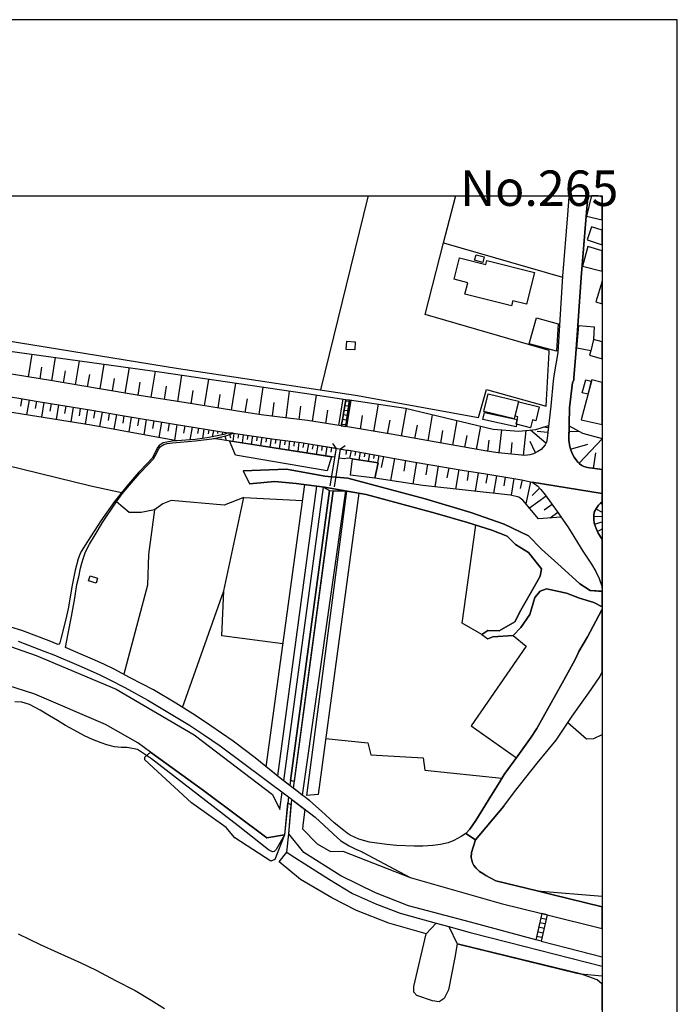
# Model space of a CAD drawing. Extents: x -10 to 410, y -24 to 273.
# Drawn here: x 322 to 410, y 142 to 273 of the extents above; entities that cross this region are included whole.
import ezdxf

# ---------------------------------------------------------------- set-up
doc = ezdxf.new("R2010")
doc.units = 0
for name, color, linetype in [('05_DM_LINE', 7, 'Continuous'), ('06_HOUSE_POLY', 160, 'Continuous'), ('08_ROAD_LINE', 3, 'Continuous'), ('09_ROAD_POLY', 5, 'Continuous'), ('13_KASEN_POLY', 253, 'Continuous'), ('印刷レイアウト', 1, 'Continuous'), ('印刷用フレーム', 1, 'Continuous'), ('背景', 3, 'Continuous')]:
    doc.layers.add(name, color=color, linetype=linetype)
doc.styles.add('STD', font='txt')

msp = doc.modelspace()

# ---------------------------------------------------------------- linework, layer by layer
at = {"layer": '05_DM_LINE', "color": 253}
for p, q in [((368.422645, 249.545147), (362.082981, 223.791163)), ((368.437459, 249.592), (368.422645, 249.545147)), ((368.450895, 249.647122), (368.437459, 249.592)), ((378.482324, 243.392723), (380.072236, 249.545147)), ((380.072236, 249.545147), (380.082916, 249.592)), ((380.096007, 249.647122), (380.082916, 249.592)), ((323.172694, 225.506132), (323.657075, 228.533337)), ((326.252954, 225.006076), (326.752837, 228.107696)), ((329.422786, 224.470881), (329.962633, 227.666207)), ((332.692182, 223.91622), (333.237196, 227.216966)), ((324.703006, 225.256018), (324.947263, 226.791153)), ((327.822195, 224.74046), (328.092635, 226.310734)), ((336.062519, 223.357598), (336.623036, 226.752223)), ((339.522428, 222.791225), (340.087769, 226.271632)), ((331.043015, 224.197512), (331.317244, 225.818602)), ((334.362364, 223.642852), (334.642451, 225.310795)), ((337.777143, 223.072517), (338.062397, 224.791275)), ((343.047795, 222.216927), (343.622781, 225.756074)), ((346.62277, 221.642802), (347.197068, 225.22863)), ((350.242187, 221.060753), (350.821997, 224.685683)), ((341.27736, 222.505971), (341.562269, 224.263831)), ((344.827875, 221.931845), (345.116919, 223.713132)), ((353.897434, 220.486456), (354.462774, 224.150659)), ((357.502726, 220.056852), (357.947144, 223.631139)), ((322.248031, 222.611563), (322.072331, 221.615413)), ((323.241941, 222.431901), (322.892608, 220.463029)), ((324.227582, 222.256029), (324.052572, 221.283306)), ((325.208057, 222.092042), (324.887663, 220.142807)), ((326.18233, 221.935807), (326.022477, 220.963085)), ((348.427656, 221.353758), (348.717733, 223.158472)), ((352.067399, 220.767748), (352.347485, 222.595888)), ((355.712655, 220.271654), (355.912815, 222.088081)), ((361.022236, 219.591937), (361.57793, 223.091981)), ((364.55277, 219.033314), (365.112253, 222.568499)), ((365.927707, 222.213137), (365.447116, 222.283417)), ((365.48708, 222.513894), (365.962847, 222.443614)), ((365.612137, 218.865366), (366.172654, 222.412264)), ((327.157292, 221.77561), (326.842754, 219.830337)), ((328.127775, 221.623337), (327.972401, 220.646653)), ((329.097569, 221.46314), (328.781999, 219.521657)), ((330.067364, 221.306905), (329.913024, 220.338144)), ((331.037847, 221.146708), (330.722621, 219.216938)), ((332.002818, 220.986511), (331.832975, 220.025502)), ((332.96779, 220.818563), (332.622936, 218.888965)), ((333.932416, 220.646653), (333.762573, 219.677892)), ((359.267649, 219.838089), (359.487101, 221.6037)), ((362.781991, 219.310817), (363.062421, 221.072466)), ((365.742017, 220.97876), (365.232487, 221.053002)), ((365.832967, 221.595949), (365.34273, 221.666229)), ((369.21295, 218.248177), (369.833067, 221.865527)), ((372.892312, 217.611523), (373.542746, 221.306905)), ((334.902211, 220.478704), (334.557357, 218.525507)), ((335.877862, 220.310756), (335.717665, 219.32632)), ((336.862126, 220.146769), (336.532086, 218.166184)), ((337.852591, 219.98261), (337.687571, 218.982671)), ((338.852357, 219.818624), (338.517494, 217.802898)), ((339.862115, 219.650675), (339.692272, 218.631099)), ((340.877729, 219.482555), (340.538043, 217.4279)), ((341.907123, 219.310817), (341.732457, 218.275566)), ((365.557359, 219.74042), (365.017513, 219.822413)), ((365.647276, 220.357609), (365.127756, 220.435813)), ((367.402208, 218.556858), (367.707788, 220.345896)), ((371.042985, 217.931917), (371.357178, 219.763847)), ((376.427669, 216.990373), (377.03814, 220.470953)), ((379.752875, 216.408496), (380.322005, 219.681854)), ((342.942375, 219.142868), (342.607167, 217.04515)), ((343.992095, 218.970958), (343.837755, 218.005987)), ((344.957756, 218.818513), (344.682492, 217.123181)), ((345.807661, 218.681915), (345.687427, 217.943631)), ((346.547667, 218.560819), (346.342684, 217.29113)), ((347.182598, 218.463151), (347.097504, 217.916242)), ((347.802715, 218.361521), (347.668012, 217.513855)), ((348.418009, 218.263852), (348.367022, 217.955344)), ((349.038127, 218.166184), (348.977493, 217.787223)), ((349.652387, 218.068515), (349.64722, 218.033375)), ((350.542944, 217.98256), (350.392394, 216.900628)), ((364.857316, 218.982671), (365.477433, 218.888965)), ((365.497759, 219.11548), (364.892456, 219.166295)), ((374.687207, 217.295091), (375.002778, 219.088091)), ((378.112321, 216.69754), (378.407221, 218.380986)), ((382.887568, 215.838161), (383.452908, 218.931856)), ((385.932688, 215.373245), (386.25756, 218.451438)), ((389.1728, 215.025635), (389.5273, 218.377196)), ((392.147295, 216.69754), (390.082994, 218.428011)), ((392.407056, 218.095904), (390.982164, 218.236464)), ((392.472512, 218.717055), (391.748009, 218.787335)), ((395.227555, 218.267814), (396.612139, 218.232674)), ((395.247881, 218.963034), (395.281988, 218.963034)), ((348.137579, 217.361582), (348.163072, 217.248238)), ((348.742193, 217.502142), (348.782156, 217.32248)), ((349.352319, 217.642874), (349.49219, 217.041188)), ((349.953144, 217.822536), (350.10714, 217.373295)), ((349.957967, 216.970908), (363.547835, 214.853725)), ((351.163062, 217.892815), (351.087614, 217.353658)), ((351.782145, 217.80686), (351.627805, 216.705291)), ((352.402262, 217.720905), (352.322336, 217.166245)), ((353.02238, 217.638912), (352.862183, 216.517706)), ((353.637674, 217.545033), (353.562571, 216.986583)), ((354.257791, 217.46304), (354.102417, 216.322369)), ((354.877908, 217.377085), (354.797637, 216.80296)), ((355.498025, 217.29113), (355.337828, 216.130994)), ((356.117109, 217.205347), (356.043039, 216.615374)), ((356.737226, 217.127143), (356.587709, 215.935829)), ((357.357343, 217.052901), (357.28224, 216.447426)), ((357.97746, 216.970908), (357.822087, 215.740492)), ((358.597578, 216.892704), (358.517307, 216.271726)), ((359.217695, 216.818462), (359.062321, 215.552907)), ((359.847458, 216.720966), (359.737215, 216.092064)), ((381.337619, 216.123242), (381.63252, 217.713154)), ((384.397209, 215.568582), (384.592546, 217.092003)), ((387.497795, 215.205296), (387.662815, 216.771609)), ((390.762712, 215.39271), (390.042687, 216.877201)), ((396.587679, 213.990384), (399.652091, 217.275627)), ((360.477566, 216.607623), (360.257769, 215.365493)), ((361.097683, 216.498241), (360.991919, 215.881052)), ((361.717801, 216.396611), (361.517296, 215.166195)), ((362.33275, 216.302904), (362.237321, 215.685715)), ((362.952867, 216.201446), (362.752707, 214.978781)), ((364.156928, 216.006109), (363.347675, 210.97093)), ((363.567128, 216.103777), (363.467565, 215.490378)), ((364.156928, 216.006109), (363.717678, 216.615374)), ((363.967792, 210.873261), (364.777045, 215.912402)), ((364.777045, 215.912402), (365.382693, 216.345968)), ((365.547713, 215.783384), (365.457796, 215.150519)), ((366.157151, 215.677964), (365.972493, 214.630999)), ((366.772445, 215.568582), (366.682528, 215.052851)), ((367.387739, 215.463162), (367.207905, 214.447548)), ((368.002688, 215.35378), (367.913116, 214.853725)), ((395.417725, 215.881052), (397.737307, 216.521667)), ((398.507631, 213.306877), (398.807699, 215.365493)), ((366.342497, 214.576394), (369.78208, 214.052912)), ((368.616949, 215.240436), (368.442282, 214.256)), ((369.232243, 215.131055), (369.147493, 214.646674)), ((369.847537, 215.021673), (369.682517, 214.068587)), ((370.467654, 214.912291), (370.197214, 213.416258)), ((371.962826, 214.646674), (371.437448, 211.685787)), ((373.44215, 214.388809), (373.182389, 212.920165)), ((374.907004, 214.127154), (374.412977, 211.232585)), ((376.357389, 213.881002), (376.112099, 212.447498)), ((377.792961, 213.638812), (377.317193, 210.857586)), ((379.182368, 213.396621), (378.952924, 212.052862)), ((380.532156, 213.166144), (380.082916, 210.552867)), ((381.837847, 212.947553), (381.627696, 211.677863)), ((383.107365, 212.736541), (382.697054, 210.267786)), ((384.342776, 212.537242), (384.147439, 211.330253)), ((385.547871, 212.338116), (385.163053, 209.998207)), ((386.71748, 212.146741), (386.527311, 211.00607)), ((387.852295, 211.963117), (387.491938, 209.740514)), ((388.962649, 211.775532), (388.717703, 210.646746)), ((390.097464, 211.533341), (389.462877, 208.603632)), ((365.41301, 210.306887), (359.667969, 169.740371)), ((391.302558, 210.677924), (390.322084, 209.713125)), ((351.887565, 209.408407), (359.692429, 209.017733)), ((392.172789, 209.611495), (389.94209, 208.025545)), ((392.96275, 208.498212), (391.892358, 207.732712)), ((398.812522, 207.900661), (399.647268, 207.456932)), ((399.457788, 208.705263), (399.647268, 208.47513)), ((393.727561, 207.42007), (392.69231, 206.693499)), ((394.092741, 206.908473), (394.002824, 206.841983)), ((398.537948, 206.912263), (399.592491, 206.9319)), ((398.637511, 205.86547), (399.647268, 206.202745)), ((399.017505, 204.916174), (399.647268, 205.236224)), ((399.507742, 204.080222), (399.647268, 204.165488)), ((339.007731, 197.752098), (335.847545, 185.857562)), ((390.977341, 156.982666), (399.647268, 156.245588)), ((391.582989, 153.947537), (390.782004, 150.455244)), ((392.312316, 153.767703), (391.507541, 150.26783)), ((392.312316, 153.767703), (391.582989, 153.947537)), ((392.312316, 153.767703), (399.647268, 151.934223)), ((392.032229, 152.560714), (391.302558, 152.732624)), ((392.172789, 153.170151), (391.442084, 153.342061)), ((391.752832, 151.345973), (391.022472, 151.513921)), ((391.892358, 151.951449), (391.163032, 152.123187)), ((391.507541, 150.26783), (390.782004, 150.455244)), ((391.612272, 150.736536), (390.882601, 150.900522))]:
    msp.add_line(p, q, dxfattribs=at)
for points in [[(392.592746, 228.802916), (392.587923, 229.02168), (376.042852, 233.842057), (378.482324, 243.392723), (394.352501, 238.791281)], [(256.767445, 242.302867), (260.992166, 241.541157), (260.922575, 239.517852), (261.047632, 239.045185), (261.667749, 238.638836), (276.107178, 236.060699), (291.616998, 232.95529), (295.882715, 232.353776), (340.927683, 226.158461), (359.942198, 223.338133), (365.48708, 222.513894), (365.007867, 219.767809), (364.857316, 218.982671)], [(349.767453, 218.045089), (349.222439, 217.842), (346.982438, 217.365371), (345.39735, 217.177958), (342.953054, 216.982621), (331.522228, 219.088091), (307.772428, 222.873218), (295.917855, 224.490346), (275.467768, 227.720812), (256.442228, 231.615492), (250.67755, 232.205292), (247.616927, 232.162229), (232.822309, 235.47865), (228.242055, 234.845958), (225.507682, 235.428007), (214.587763, 237.642687), (214.057563, 240.217034)], [(296.907286, 234.146604), (343.137712, 226.615453), (366.772445, 223.091981), (383.137682, 220.095954), (384.237012, 223.810801), (392.157286, 221.631089), (392.592746, 228.802916)], [(364.857316, 218.982671), (360.357332, 219.697529), (356.327949, 220.201374), (354.17752, 220.443564), (351.887565, 220.795136), (344.187432, 222.033476), (337.9022, 223.05288), (332.357319, 223.970825), (326.337703, 224.998153), (319.202911, 226.146748)], [(321.607243, 222.728696), (324.452892, 222.216927), (331.882585, 221.0139), (335.366954, 220.396711), (342.623014, 219.193511), (349.767453, 218.045089)], [(364.857316, 218.982671), (365.007867, 219.767809), (365.48708, 222.513894)], [(365.962847, 222.443614), (365.538067, 219.607612), (365.477433, 218.888965)], [(365.477433, 218.888965), (365.538067, 219.607612), (365.962847, 222.443614), (373.432503, 221.330332), (385.10242, 218.537221), (388.51272, 218.287279), (390.807498, 218.490367), (392.502829, 219.025563)], [(295.722518, 218.107617), (297.837807, 217.22085), (298.447244, 217.455288), (299.207921, 218.420087), (306.02232, 217.267703), (320.042825, 213.791257), (331.467795, 210.998318), (335.542999, 210.088124)], [(347.827865, 217.302843), (347.957745, 217.318518), (349.592787, 217.697479), (350.437524, 217.998235), (355.947266, 217.228773), (359.517418, 216.775571), (361.128, 216.490489), (364.156928, 216.006109)], [(392.502829, 219.025563), (392.328163, 217.29113), (392.207929, 216.830348), (392.047732, 216.470852), (391.797618, 216.127204), (391.512709, 215.830237), (391.082761, 215.545155), (390.467811, 215.248188), (390.017537, 215.131055), (389.703, 215.068526), (389.328174, 215.013921), (385.767323, 215.39271), (384.272496, 215.588047), (380.282042, 216.318579), (371.492225, 217.857676), (365.677593, 218.853653), (365.477433, 218.888965)], [(395.247881, 218.998174), (395.197238, 217.056863), (395.337798, 216.166306), (395.447352, 215.775632), (395.637522, 215.302965), (395.927599, 214.787234), (396.417836, 214.146619), (396.642456, 213.935779), (396.947347, 213.713053), (397.18747, 213.580245), (397.68253, 213.431934), (399.647268, 213.142201)], [(395.247881, 218.998174), (397.007636, 218.013911), (399.647268, 217.278727)], [(364.156928, 216.006109), (363.962625, 214.787234), (347.827865, 217.302843)], [(363.547835, 214.853725), (362.982151, 212.990445), (350.762741, 215.068526), (349.957967, 216.970908)], [(356.972526, 170.142759), (357.832766, 169.498181), (357.272249, 164.45525), (354.93234, 164.03736), (346.498058, 170.373235), (339.407018, 175.490408), (337.727534, 176.701359), (333.432533, 179.138936), (323.991938, 183.185718), (311.788032, 187.111576), (306.462603, 188.560756), (295.977455, 190.170132), (267.537847, 194.771746), (262.13766, 196.076404), (224.412831, 210.607644), (225.767442, 213.881002), (226.887443, 215.896727)], [(394.167844, 206.802881), (391.147184, 206.580328), (389.07806, 209.056835), (388.552683, 209.4904), (387.442329, 209.752227), (375.717635, 211.033458), (369.342486, 212.006009), (369.78208, 214.052912), (365.717556, 214.670101), (365.232487, 214.592069), (364.582742, 214.693528), (364.777045, 215.912402)], [(364.777045, 215.912402), (365.392339, 215.80681), (365.72238, 215.755995), (365.847437, 215.732568)], [(365.392339, 215.80681), (365.72238, 215.755995), (365.847437, 215.732568)], [(365.847437, 215.732568), (374.447084, 214.205358), (381.248047, 213.045049), (383.847716, 212.615446), (388.947146, 211.783455), (390.102287, 211.533341), (390.327941, 211.467023), (390.582878, 211.31854), (391.052789, 210.927866), (391.477569, 210.498263), (392.062202, 209.76394), (393.62283, 207.572515), (394.167844, 206.802881)], [(369.78208, 214.052912), (369.342486, 212.006009), (366.102374, 212.427861), (366.342497, 214.576394)], [(356.352409, 172.32247), (354.842768, 173.52567), (359.987329, 211.158343)], [(359.987329, 211.158343), (361.557604, 210.943541), (356.352409, 172.32247)], [(358.017424, 171.017813), (357.182677, 171.66618), (362.482267, 210.818484)], [(362.482267, 210.818484), (363.307368, 210.365454), (358.017424, 171.017813)], [(359.667969, 169.740371), (358.477344, 170.658317), (363.792782, 210.326352), (365.41301, 210.306887)], [(360.257769, 169.693518), (365.587676, 210.275537), (367.222374, 209.990455)], [(351.887565, 209.408407), (349.257579, 208.388831), (342.167917, 209.013943), (341.057563, 208.591919), (339.947209, 207.802992), (338.167817, 207.435745), (336.562402, 207.427993), (334.897388, 208.838071)], [(343.712698, 181.427858), (349.192122, 196.970923), (351.887565, 209.408407)], [(367.222374, 209.990455), (361.76741, 169.830288), (360.257769, 169.693518)], [(399.647268, 208.862014), (399.442285, 208.693549), (399.137739, 208.396754), (398.872811, 208.017794), (398.577911, 207.466923), (398.527268, 206.982715), (398.537948, 206.545188), (398.597548, 205.986565), (398.832848, 205.27567), (399.132571, 204.693621), (399.616951, 203.896598), (399.647268, 203.856463)], [(339.947209, 207.802992), (339.157248, 201.806803), (339.007731, 197.752098)], [(383.597602, 191.170071), (380.98243, 192.666276), (382.788005, 205.756089)], [(357.082769, 189.912267), (348.91307, 190.998161), (349.192122, 196.970923)], [(309.422629, 193.506018), (324.197266, 188.377132), (334.837788, 183.877148), (345.23233, 177.767788), (355.677515, 169.83804), (356.656955, 167.806812), (356.972526, 170.142759)], [(387.777192, 191.045186), (389.507663, 189.607548), (382.157208, 178.970988), (388.227466, 174.732659)], [(395.082861, 179.412305), (397.543004, 177.256019), (398.532091, 177.302873), (399.647268, 177.80844)], [(362.777167, 177.275656), (368.402319, 176.720824), (368.817453, 175.111447), (375.787915, 174.732659), (375.998066, 173.07643), (386.277197, 171.986574)], [(357.272249, 164.45525), (355.997909, 161.138829), (355.462885, 160.955206), (350.682471, 164.04115), (349.49219, 165.412298), (344.907113, 168.728719), (338.687337, 174.463081), (338.652197, 174.802939), (339.407018, 175.490408), (346.498058, 170.373235), (354.93234, 164.03736), (357.272249, 164.45525)], [(391.582989, 153.947537), (390.782004, 150.455244), (382.067291, 152.783439), (373.832823, 154.978654), (369.437571, 156.717049), (364.817353, 158.990468), (359.887766, 162.07245), (359.867095, 162.088125), (357.873074, 164.588059), (358.262714, 169.170036), (360.017301, 167.838162)], [(360.017301, 167.838162), (359.787858, 166.11148), (359.672792, 165.232636), (361.627884, 163.267726), (363.402108, 162.240398), (365.052653, 162.256074), (374.027127, 158.736564), (386.18728, 155.295086), (391.582989, 153.947537)], [(377.527344, 152.681809), (376.157229, 151.263808), (374.307558, 151.791252), (371.197325, 152.685771), (366.882688, 154.353714), (363.587798, 156.025618), (359.442315, 158.48645), (356.557392, 160.857709), (357.617103, 162.115514)], [(357.617103, 162.115514), (358.197257, 161.748267), (363.272228, 158.490412), (366.362134, 156.611457), (369.572274, 155.205341), (372.708, 154.021606), (377.527344, 152.681809)], [(392.312316, 153.767703), (391.507541, 150.26783), (394.962972, 149.365388), (399.647268, 148.154953)], [(376.157229, 151.263808), (377.527344, 152.681809), (379.203038, 152.217065), (380.33303, 149.908335), (379.982319, 148.088118), (379.152051, 143.787261), (378.567418, 142.623164), (377.90217, 142.19356), (377.031939, 142.322407), (374.918028, 143.013837), (374.527355, 143.470829), (374.527355, 144.213075), (376.157229, 151.263808)], [(379.203038, 152.217065), (382.027327, 151.427966), (387.107465, 150.127098), (399.647268, 146.916614)], [(379.203038, 152.217065), (380.33303, 149.908335), (396.247993, 146.006075), (396.752699, 145.888942), (399.647268, 145.663116)]]:
    msp.add_lwpolyline(points, dxfattribs=at)
at = {"layer": '06_HOUSE_POLY', "color": 255}
for points in [[(397.564364, 246.96701), (399.647268, 246.451796), (399.647268, 249.523098), (399.549772, 249.545147), (399.112245, 249.647122), (398.213075, 249.647122), (398.189304, 249.545147)], [(397.659104, 243.771684), (399.647268, 243.116771), (399.647268, 245.076686), (398.239258, 245.541257)], [(383.719558, 240.775656), (382.628841, 241.072451), (382.824178, 241.806774), (383.918685, 241.51773), (383.719558, 240.775656)], [(397.003847, 240.295066), (399.647268, 239.610525), (399.647268, 242.343175), (397.743853, 242.89663)], [(387.573931, 234.986518), (381.339686, 236.560754), (381.71968, 238.072462), (379.914106, 238.525665), (380.63482, 241.37717), (384.124013, 240.486613), (384.264572, 241.052987), (390.609405, 239.4474), (389.543837, 235.220957), (387.748942, 235.677949), (387.573931, 234.986518)], [(399.647268, 235.26936), (399.647268, 238.294499), (398.804598, 235.525675)], [(393.549794, 228.931763), (389.918663, 229.927912), (390.909128, 233.377142), (393.78406, 232.60768), (393.549794, 228.931763)], [(398.499018, 230.502209), (398.119024, 229.002215), (396.274175, 229.33036), (396.524289, 232.380992), (398.564475, 232.197369), (398.499018, 230.502209)], [(366.659101, 229.111597), (365.524287, 229.177915), (365.59939, 230.287236), (366.724558, 230.189567), (366.659101, 229.111597)], [(398.119024, 229.002215), (397.96365, 228.400529), (399.647268, 227.916149), (399.647268, 230.204553), (398.499018, 230.502209)], [(396.859153, 219.783312), (399.647268, 219.186966), (399.647268, 224.773016), (398.284044, 225.134923)], [(397.713881, 223.197401), (396.9942, 223.392738), (397.463767, 225.131133), (398.189304, 224.935796), (397.713881, 223.197401)], [(387.929465, 219.908369), (383.884578, 220.877129), (384.463699, 223.267681), (388.489293, 222.295131), (387.929465, 219.908369)], [(388.229533, 219.189722), (388.168899, 219.205225), (388.314282, 219.822413), (388.409022, 220.197412), (388.059345, 220.283367), (388.524433, 222.201424), (391.248815, 221.541172), (390.793717, 219.662389), (390.344477, 219.771598), (390.094708, 218.740481), (388.229533, 219.189722)], [(387.929465, 219.908369), (388.314282, 219.822413), (388.168899, 219.205225), (388.229533, 219.189722), (388.173722, 218.845901), (383.724382, 219.830337), (383.939355, 220.787212), (387.929465, 219.908369)], [(332.159226, 198.025639), (331.163938, 198.338109), (331.374089, 199.002151), (332.369032, 198.685719), (332.159226, 198.025639)]]:
    msp.add_lwpolyline(points, close=True, dxfattribs=at)
at = {"layer": '08_ROAD_LINE', "color": 253}
for p, q in [((395.207918, 249.592), (395.203095, 249.545147)), ((395.212397, 249.647122), (395.207918, 249.592)), ((397.73214, 249.545147), (397.737307, 249.592)), ((397.741786, 249.647122), (397.737307, 249.592)), ((351.782145, 212.986483), (352.602422, 211.271686)), ((363.547835, 212.185843), (364.167952, 212.131066)), ((383.597602, 191.170071), (384.413056, 190.576309)), ((386.532134, 168.271727), (382.737017, 163.783457)), ((391.582989, 153.947537), (392.312316, 153.767703)), ((392.312316, 153.767703), (399.647268, 151.934223))]:
    msp.add_line(p, q, dxfattribs=at)
for points in [[(395.203095, 249.545147), (395.012581, 247.115493), (394.362147, 238.943555), (393.727561, 228.771738), (393.217687, 225.666157), (393.107444, 224.970936), (392.817367, 221.6037), (392.567253, 219.693567), (392.328163, 217.29113), (392.207929, 216.830348), (392.047732, 216.470852), (391.797618, 216.127204), (391.512709, 215.830237), (391.082761, 215.545155), (390.467811, 215.248188), (390.017537, 215.131055), (389.703, 215.068526), (389.328174, 215.013921), (385.767323, 215.39271), (384.272496, 215.588047), (380.282042, 216.318579), (371.492225, 217.857676), (365.677593, 218.853653), (360.357332, 219.697529), (356.327949, 220.201374), (354.17752, 220.443564), (351.887565, 220.795136), (344.187432, 222.033476), (337.9022, 223.05288), (332.357319, 223.970825), (326.337703, 224.998153), (319.202911, 226.146748)], [(397.73214, 249.545147), (397.527157, 246.96701), (396.85743, 238.771644), (396.43265, 232.982678), (396.142573, 228.56865), (395.882812, 225.412253), (395.857319, 225.056892), (395.702979, 224.7756), (395.307482, 221.373223), (395.197238, 217.056863), (395.337798, 216.166306), (395.447352, 215.775632), (395.637522, 215.302965), (395.927599, 214.787234), (396.417836, 214.146619), (396.642456, 213.935779), (396.947347, 213.713053), (397.18747, 213.580245), (397.68253, 213.431934), (399.647268, 213.142201)], [(254.892624, 234.17003), (257.083016, 233.78728), (259.412934, 233.310824), (260.662815, 233.05692), (267.347678, 231.71695), (273.657026, 230.627094), (283.602327, 228.91626), (287.782262, 228.216905), (293.35746, 227.291208), (300.652105, 226.072506), (308.302629, 224.826415), (313.422729, 223.982539), (321.607243, 222.728696), (324.452892, 222.216927), (331.882585, 221.0139), (335.366954, 220.396711), (342.623014, 219.193511), (349.767453, 218.045089), (349.65721, 218.005987)], [(349.65721, 218.005987), (349.222439, 217.842), (346.982438, 217.365371), (345.39735, 217.177958), (342.322257, 216.931806), (341.6074, 216.830348), (341.127843, 216.701329), (340.847412, 216.552846), (340.587652, 216.345968), (340.362343, 216.076389), (339.866938, 215.076278), (339.647485, 214.685776), (339.027368, 214.002097), (337.822274, 212.748254), (336.487299, 211.205368), (335.497868, 210.025595), (334.622814, 208.892848), (332.807593, 206.302998), (331.037847, 203.568625), (330.18243, 202.220904), (330.002941, 201.841943), (329.78211, 201.256105), (329.387646, 199.736473), (328.922903, 197.502157), (328.477452, 194.818599), (328.122952, 193.213013), (327.487332, 190.560806), (327.317144, 190.033362), (327.217581, 189.877127), (327.092524, 189.845949), (326.962644, 189.877127), (325.892597, 190.295189), (322.248031, 191.677878), (319.288005, 192.595996)], [(381.987364, 165.205248), (381.467844, 164.631123), (380.837736, 164.232697), (379.887579, 163.705253), (379.107265, 163.396745), (378.072013, 163.146631), (377.062256, 163.033459), (375.727281, 162.951294), (374.597635, 162.951294), (372.242223, 163.045173), (370.932397, 163.166268), (368.637619, 163.48649), (367.197225, 163.877163), (366.607425, 164.123315), (366.06241, 164.392722), (365.657267, 164.662301), (365.187356, 165.002159), (363.922662, 166.0412), (362.22733, 167.611475), (360.647409, 168.978661), (356.947032, 171.845841), (353.382737, 174.693557), (350.447171, 176.947511), (347.347618, 179.068484), (345.43249, 180.338002), (342.782178, 182.013869), (339.822152, 183.771729), (336.717776, 185.40057), (334.597664, 186.517814), (333.307476, 187.146716), (331.992139, 187.732555), (330.45287, 188.392807), (328.097458, 189.416173), (328.437489, 191.291166), (328.907056, 193.568547), (329.342516, 195.990449), (329.612267, 197.818589), (329.85239, 198.841954), (330.107327, 200.025517), (330.281993, 200.693521), (330.482153, 201.392703), (330.74777, 202.17784), (331.312421, 203.20534), (332.047605, 204.466934), (333.00293, 206.107661), (334.767508, 208.658409), (335.652208, 209.900538), (336.642329, 211.080311), (337.97248, 212.611484), (339.172751, 213.865499), (339.812505, 214.568471), (340.047805, 214.982571), (340.522195, 215.916192), (340.727523, 216.185771), (340.958, 216.381108), (341.202946, 216.513916), (341.647363, 216.631049), (342.342584, 216.736469), (345.41802, 216.978659), (347.957745, 217.318518), (349.592787, 217.697479), (350.437524, 217.998235)], [(350.437524, 217.998235), (355.947266, 217.228773), (359.517418, 216.775571), (361.128, 216.490489), (365.392339, 215.80681), (365.72238, 215.755995), (365.847437, 215.732568), (374.447084, 214.205358), (381.248047, 213.045049), (383.847716, 212.615446), (388.947146, 211.783455), (390.102287, 211.533341), (390.327941, 211.467023)], [(351.782145, 212.986483), (357.562326, 213.21696), (362.663135, 212.267836), (363.547835, 212.185843)], [(383.597602, 191.170071), (384.382739, 191.697515), (385.897203, 191.670127), (387.998022, 192.865403), (388.792806, 194.427926), (390.912918, 198.142772), (391.378006, 198.943585), (391.537858, 199.935772), (389.83288, 202.076382), (388.097586, 203.146601), (386.977241, 204.291234), (384.947046, 205.060696), (381.697287, 206.11145), (377.357156, 207.353752), (372.612226, 208.623269), (368.187345, 209.826297), (362.642464, 210.791268), (358.842524, 211.31854), (355.992052, 211.576405), (352.602422, 211.271686)], [(364.167952, 212.131066), (365.737193, 211.998257), (371.367169, 210.482587), (376.047675, 209.256133), (382.137571, 207.431783), (386.582777, 205.873222), (389.812554, 204.318623), (391.557495, 202.533374), (394.157164, 200.197427), (396.647279, 197.908333), (398.062524, 197.037241), (399.727539, 196.916146)], [(390.327941, 211.467023), (390.582878, 211.31854), (391.052789, 210.927866), (391.477569, 210.498263), (392.062202, 209.76394), (393.62283, 207.572515), (395.157275, 205.392803), (397.087907, 202.283432), (398.207907, 200.560712), (398.812522, 199.553022), (399.237302, 198.646617), (399.587668, 197.595863), (399.647268, 197.306303)], [(399.647268, 208.862014), (399.442285, 208.693549), (399.137739, 208.396754), (398.872811, 208.017794), (398.577911, 207.466923), (398.527268, 206.982715), (398.537948, 206.545188), (398.597548, 205.986565), (398.832848, 205.27567), (399.132571, 204.693621), (399.616951, 203.896598), (399.647268, 203.856463)], [(399.712725, 194.795173), (398.522445, 195.427865), (396.642456, 196.025589), (394.892348, 196.666204), (392.242036, 197.228788), (391.372838, 196.935783), (390.652124, 196.111544), (390.012714, 193.830202), (388.812443, 192.080265), (387.777192, 191.045186), (385.072103, 190.845888), (384.413056, 190.576309)], [(396.542893, 188.877188), (397.672884, 190.857601), (399.572165, 194.345932), (399.647268, 194.585883)], [(321.762617, 190.256087), (325.352406, 188.896653), (326.522361, 188.435699), (329.857213, 187.017697), (331.392348, 186.357617), (332.67289, 185.787282), (333.917947, 185.178016), (336.017388, 184.076275), (339.078011, 182.392829), (341.97258, 180.681822), (344.607389, 179.060733), (346.502881, 177.80689), (348.717733, 176.310685)], [(381.987364, 165.205248), (382.822111, 166.338167), (384.442339, 169.002087), (385.897203, 171.400563), (386.592768, 172.470954), (388.402132, 174.978639), (390.192204, 177.455318), (390.927732, 178.638881), (394.328041, 184.670209), (395.767402, 187.338091), (396.197005, 188.088089), (396.542893, 188.877188)], [(386.532134, 168.271727), (387.957715, 170.162223), (390.992155, 174.002127), (393.498117, 177.092033), (395.663015, 180.267722), (397.873044, 183.392768), (399.247982, 185.36543), (399.647268, 186.149361)], [(348.717733, 176.310685), (357.832766, 169.498181), (361.36709, 166.810834), (363.797605, 164.572384), (364.797716, 163.650648), (365.93253, 162.978682), (366.782091, 162.517729), (367.642331, 162.158405), (367.788059, 162.111552)], [(382.737017, 163.783457), (382.20785, 162.10759), (382.192348, 161.431835), (382.362191, 160.705264), (382.512397, 160.34594), (382.852428, 159.982655), (383.277208, 159.572517), (383.747808, 159.275549), (384.112299, 159.025608), (385.482414, 158.318502), (390.977341, 156.982666), (392.92761, 156.506037), (399.647268, 154.851874)], [(367.788059, 162.111552), (374.027127, 158.736564), (386.18728, 155.295086), (391.582989, 153.947537)]]:
    msp.add_lwpolyline(points, dxfattribs=at)
at = {"layer": '09_ROAD_POLY', "color": 7}
for points in [[(321.607243, 222.728696), (324.452892, 222.216927), (331.882585, 221.0139), (335.366954, 220.396711), (342.623014, 219.193511), (349.767453, 218.045089), (350.437524, 217.998235), (355.947266, 217.228773), (359.517418, 216.775571), (361.128, 216.490489), (365.392339, 215.80681), (365.72238, 215.755995), (365.847437, 215.732568), (374.447084, 214.205358), (381.248047, 213.045049), (383.847716, 212.615446), (388.947146, 211.783455), (390.102287, 211.533341), (390.327941, 211.467023), (399.647268, 209.981843), (399.647268, 213.142201), (397.68253, 213.431934), (397.18747, 213.580245), (396.947347, 213.713053), (396.642456, 213.935779), (396.417836, 214.146619), (395.927599, 214.787234), (395.637522, 215.302965), (395.447352, 215.775632), (395.337798, 216.166306), (395.197238, 217.056863), (395.307482, 221.373223), (395.702979, 224.7756), (395.857319, 225.056892), (395.882812, 225.412253), (396.142573, 228.56865), (396.43265, 232.982678), (396.85743, 238.771644), (397.527157, 246.96701), (397.73214, 249.545147), (397.737307, 249.592), (397.741786, 249.647122), (395.212397, 249.647122), (395.207918, 249.592), (395.203095, 249.545147), (395.012581, 247.115493), (394.362147, 238.943555), (393.727561, 228.771738), (393.217687, 225.666157), (393.107444, 224.970936), (392.817367, 221.6037), (392.567253, 219.693567), (392.328163, 217.29113), (392.207929, 216.830348), (392.047732, 216.470852), (391.797618, 216.127204), (391.512709, 215.830237), (391.082761, 215.545155), (390.467811, 215.248188), (390.017537, 215.131055), (389.703, 215.068526), (389.328174, 215.013921), (385.767323, 215.39271), (384.272496, 215.588047), (380.282042, 216.318579), (371.492225, 217.857676), (365.677593, 218.853653), (360.357332, 219.697529), (356.327949, 220.201374), (354.17752, 220.443564), (351.887565, 220.795136), (344.187432, 222.033476), (337.9022, 223.05288), (332.357319, 223.970825), (326.337703, 224.998153), (319.202911, 226.146748)], [(321.762617, 190.256087), (325.352406, 188.896653), (326.522361, 188.435699), (329.857213, 187.017697), (331.392348, 186.357617), (332.67289, 185.787282), (333.917947, 185.178016), (336.017388, 184.076275), (339.078011, 182.392829), (341.97258, 180.681822), (344.607389, 179.060733), (346.502881, 177.80689), (348.717733, 176.310685), (357.832766, 169.498181), (361.36709, 166.810834), (363.797605, 164.572384), (364.797716, 163.650648), (365.93253, 162.978682), (366.782091, 162.517729), (367.642331, 162.158405), (367.788059, 162.111552), (374.027127, 158.736564), (386.18728, 155.295086), (391.582989, 153.947537), (392.312316, 153.767703), (399.647268, 151.934223), (399.647268, 154.851874), (392.92761, 156.506037), (390.977341, 156.982666), (385.482414, 158.318502), (384.112299, 159.025608), (383.747808, 159.275549), (383.277208, 159.572517), (382.852428, 159.982655), (382.512397, 160.34594), (382.362191, 160.705264), (382.192348, 161.431835), (382.20785, 162.10759), (382.737017, 163.783457), (382.738051, 163.783457), (381.467844, 164.631123), (380.837736, 164.232697), (379.887579, 163.705253), (379.107265, 163.396745), (378.072013, 163.146631), (377.062256, 163.033459), (375.727281, 162.951294), (374.597635, 162.951294), (372.242223, 163.045173), (370.932397, 163.166268), (368.637619, 163.48649), (367.197225, 163.877163), (366.607425, 164.123315), (366.06241, 164.392722), (365.657267, 164.662301), (365.187356, 165.002159), (363.922662, 166.0412), (362.22733, 167.611475), (360.647409, 168.978661), (356.947032, 171.845841), (353.382737, 174.693557), (350.447171, 176.947511), (347.347618, 179.068484), (345.43249, 180.338002), (342.782178, 182.013869), (339.822152, 183.771729), (336.717776, 185.40057), (334.597664, 186.517814), (333.307476, 187.146716), (331.992139, 187.732555), (330.45287, 188.392807), (328.097458, 189.416173), (328.437489, 191.291166), (328.907056, 193.568547), (329.342516, 195.990449), (329.612267, 197.818589), (329.85239, 198.841954), (330.107327, 200.025517), (330.281993, 200.693521), (330.482153, 201.392703), (330.74777, 202.17784), (331.312421, 203.20534), (332.047605, 204.466934), (333.00293, 206.107661), (334.767508, 208.658409), (335.652208, 209.900538), (336.642329, 211.080311), (337.97248, 212.611484), (339.172751, 213.865499), (339.812505, 214.568471), (340.047805, 214.982571), (340.522195, 215.916192), (340.727523, 216.185771), (340.958, 216.381108), (341.202946, 216.513916), (341.647363, 216.631049), (342.342584, 216.736469), (345.41802, 216.978659), (347.957745, 217.318518), (349.592787, 217.697479), (350.437524, 217.998235), (349.767453, 218.045089), (349.65721, 218.005987), (349.222439, 217.842), (346.982438, 217.365371), (345.39735, 217.177958), (342.322257, 216.931806), (341.6074, 216.830348), (341.127843, 216.701329), (340.847412, 216.552846), (340.587652, 216.345968), (340.362343, 216.076389), (339.866938, 215.076278), (339.647485, 214.685776), (339.027368, 214.002097), (337.822274, 212.748254), (336.487299, 211.205368), (335.497868, 210.025595), (334.622814, 208.892848), (332.807593, 206.302998), (331.037847, 203.568625), (330.18243, 202.220904), (330.002941, 201.841943), (329.78211, 201.256105), (329.387646, 199.736473), (328.922903, 197.502157), (328.477452, 194.818599), (328.122952, 193.213013), (327.487332, 190.560806), (327.317144, 190.033362), (327.217581, 189.877127), (327.092524, 189.845949), (326.962644, 189.877127), (325.892597, 190.295189), (322.248031, 191.677878), (319.288005, 192.595996)]]:
    msp.add_lwpolyline(points, dxfattribs=at)
for points in [[(396.647279, 197.908333), (394.157164, 200.197427), (391.557495, 202.533374), (389.812554, 204.318623), (386.582777, 205.873222), (382.137571, 207.431783), (376.047675, 209.256133), (371.367169, 210.482587), (365.737193, 211.998257), (364.167952, 212.131066), (363.547835, 212.185843), (362.663135, 212.267836), (357.562326, 213.21696), (351.782145, 212.986483), (352.602422, 211.271686), (355.992052, 211.576405), (358.842524, 211.31854), (362.642464, 210.791268), (368.187345, 209.826297), (372.612226, 208.623269), (377.357156, 207.353752), (381.697287, 206.11145), (384.947046, 205.060696), (386.977241, 204.291234), (388.097586, 203.146601), (389.83288, 202.076382), (391.537858, 199.935772), (391.378006, 198.943585), (390.912918, 198.142772), (388.792806, 194.427926), (387.998022, 192.865403), (385.897203, 191.670127), (384.382739, 191.697515), (383.597602, 191.170071), (384.413056, 190.576309), (385.072103, 190.845888), (387.777192, 191.045186), (388.812443, 192.080265), (390.012714, 193.830202), (390.652124, 196.111544), (391.372838, 196.935783), (392.242036, 197.228788), (394.892348, 196.666204), (396.642456, 196.025589), (398.522445, 195.427865), (399.647268, 194.829968), (399.647268, 196.922002), (398.062524, 197.037241)], [(390.582878, 211.31854), (391.052789, 210.927866), (391.477569, 210.498263), (392.062202, 209.76394), (393.62283, 207.572515), (395.157275, 205.392803), (397.087907, 202.283432), (398.207907, 200.560712), (398.812522, 199.553022), (399.237302, 198.646617), (399.587668, 197.595863), (399.647268, 197.306303), (399.647268, 203.856463), (399.616951, 203.896598), (399.132571, 204.693621), (398.832848, 205.27567), (398.597548, 205.986565), (398.537948, 206.545188), (398.527268, 206.982715), (398.577911, 207.466923), (398.872811, 208.017794), (399.137739, 208.396754), (399.442285, 208.693549), (399.647268, 208.862014), (399.647268, 209.981843), (390.327941, 211.467023)], [(397.672884, 190.857601), (396.542893, 188.877188), (396.197005, 188.088089), (395.767402, 187.338091), (394.328041, 184.670209), (390.927732, 178.638881), (390.192204, 177.455318), (388.402132, 174.978639), (386.592768, 172.470954), (385.897203, 171.400563), (384.442339, 169.002087), (382.822111, 166.338167), (381.987364, 165.205248), (381.467844, 164.631123), (382.738051, 163.783457), (386.532134, 168.271727), (387.957715, 170.162223), (390.992155, 174.002127), (393.498117, 177.092033), (395.663015, 180.267722), (397.873044, 183.392768), (399.247982, 185.36543), (399.647268, 186.149361), (399.647268, 194.585883), (399.572165, 194.345932)]]:
    msp.add_lwpolyline(points, close=True, dxfattribs=at)
at = {"layer": '13_KASEN_POLY', "color": 7}
msp.add_lwpolyline([(363.792782, 210.326352), (358.597578, 171.541295), (358.10734, 171.70132), (363.307368, 210.365454), (363.792782, 210.326352)], close=True, dxfattribs=at)
for points in [[(399.647268, 141.110422), (399.647268, 144.523995), (398.982365, 145.107594), (396.752699, 145.888942), (380.33303, 149.908335), (379.982319, 148.088118), (379.152051, 143.787261), (378.567418, 142.623164), (377.90217, 142.19356), (377.031939, 142.322407), (374.918028, 143.013837), (374.527355, 143.470829), (374.527355, 144.213075), (376.157229, 151.263808), (374.307558, 151.791252), (371.197325, 152.685771), (366.882688, 154.353714), (363.587798, 156.025618), (359.442315, 158.48645), (356.557392, 160.857709), (357.617103, 162.115514), (357.873074, 164.588059), (358.182444, 168.451389), (357.708054, 168.732681), (357.272249, 164.45525), (357.227463, 164.377219), (356.197035, 162.486551), (355.927629, 162.201297), (355.687505, 162.17787), (355.162817, 162.4552), (351.107251, 165.66224), (339.552745, 174.5685), (338.887497, 175.013951), (337.703073, 175.810802), (336.302642, 176.072457), (335.502691, 176.103635), (334.642451, 176.185801), (333.602376, 176.447456), (332.86237, 176.701359), (331.703095, 177.166275), (330.637527, 177.662368), (329.247776, 178.396691), (328.087812, 179.041268), (327.007775, 179.697386), (325.972523, 180.322499), (324.712652, 181.091961), (323.302574, 181.837996), (322.287994, 182.12325), (321.34266, 182.170104)], [(321.777086, 151.232629), (324.71782, 149.81859), (327.087701, 148.736485), (330.152113, 147.388936), (332.177485, 146.392787), (334.747871, 145.041276), (337.402317, 143.666166), (339.517605, 142.380973), (341.28804, 141.306793)]]:
    msp.add_lwpolyline(points, dxfattribs=at)
at = {"layer": '印刷レイアウト', "color": 7}
for points in [[(-10.309448, -23.852808), (409.661817, -23.852808), (409.632878, 273.147152), (-10.338387, 273.147152)], [(399.647269, -0.352433), (-0.353122, -0.352433), (-0.353122, 249.647122), (399.647269, 249.647122)]]:
    msp.add_lwpolyline(points, close=True, dxfattribs=at)
at = {"layer": '印刷用フレーム', "color": 7}
msp.add_lwpolyline([(399.647268, -0.352778), (-0.352778, -0.352778), (-0.352778, 249.647122), (399.647268, 249.647122)], close=True, dxfattribs=at)
msp.add_lwpolyline([(399.647268, -0.352778), (-0.352778, -0.352778), (-0.352778, 249.647122), (399.647268, 249.647122)], close=True, dxfattribs=at)
at = {"layer": '背景', "color": 7}
msp.add_lwpolyline([(399.647268, -0.352778), (-0.352778, -0.352778), (-0.352778, 249.647122), (399.647268, 249.647122)], close=True, dxfattribs=at)

# ---------------------------------------------------------------- texts
at = {"layer": '印刷レイアウト', "color": 7, "insert": (380.712363, 253.036989), "char_height": 4.724702, "attachment_point": 1, "style": 'STD'}
msp.add_mtext('\\fMS PGothic|b0|i0|c128;\\H4.7247;\\C7;No.265', dxfattribs=at)

doc.saveas('drawing.dxf')
